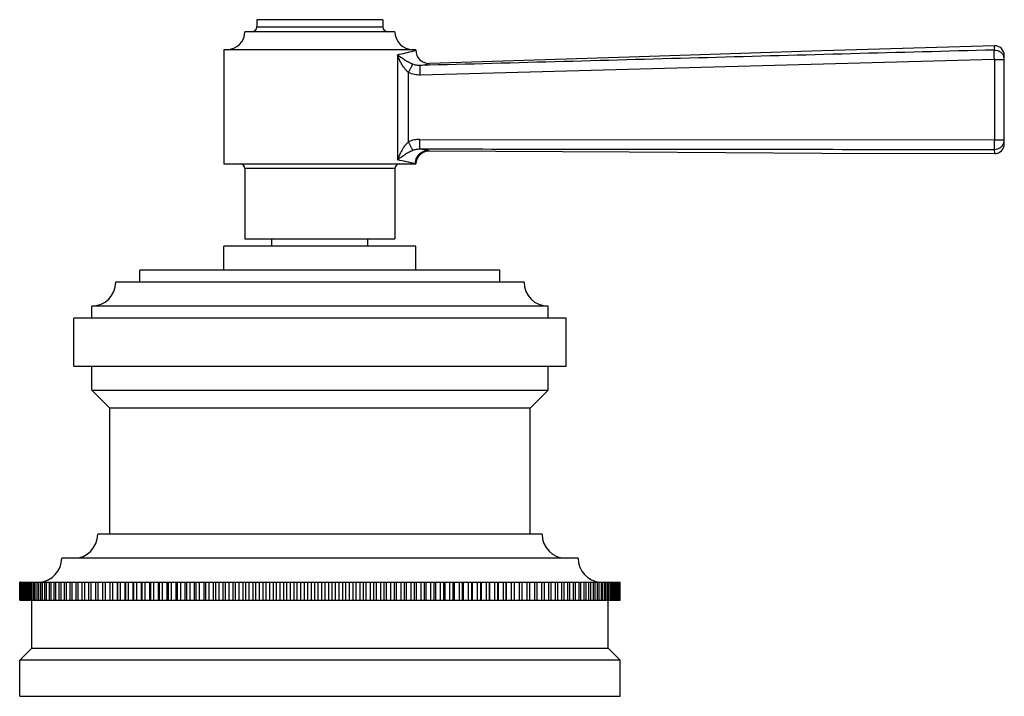
# Model space of a CAD drawing. Units: inches. Extents: x 8.89 to 12.99, y 7.86 to 10.68.
import ezdxf

# ---------------------------------------------------------------- set-up
doc = ezdxf.new("R2010")
doc.units = ezdxf.units.IN
doc.header["$LTSCALE"] = 1.21
doc.header["$MEASUREMENT"] = 0
doc.layers.get('0').update_dxf_attribs({"linetype": 'CONTINUOUS'})

msp = doc.modelspace()

# ---------------------------------------------------------------- linework, layer by layer
at = {"color": 7, "linetype": 'Continuous'}
for p, q in [((9.8752, 10.6767), (9.8752, 10.6467)), ((10.4002, 10.6767), (9.8752, 10.6767)), ((10.4002, 10.6767), (10.4002, 10.6467)), ((10.4502, 10.6267), (9.8252, 10.6267)), ((9.7377, 10.5517), (9.7377, 10.0767)), ((10.5377, 10.5517), (9.7377, 10.5517)), ((10.5377, 10.5517), (10.5377, 10.5495)), ((12.9877, 10.1591), (12.9877, 10.5279)), ((10.5639, 10.1226), (10.576, 10.1282)), ((10.576, 10.1282), (10.5885, 10.1306)), ((10.5885, 10.1306), (10.5929, 10.1308)), ((10.5377, 10.0767), (10.5387, 10.0864)), ((10.5387, 10.0864), (10.5441, 10.1015)), ((10.5441, 10.1015), (10.5528, 10.1137)), ((10.5528, 10.1137), (10.5639, 10.1226)), ((9.7377, 10.0767), (10.5377, 10.0767)), ((9.8252, 10.0567), (9.8252, 9.7637)), ((10.4502, 10.0567), (10.4502, 9.7637)), ((9.8252, 9.7637), (10.4502, 9.7637)), ((9.9377, 9.7337), (9.9377, 9.7637)), ((10.3377, 9.7337), (10.3377, 9.7637)), ((9.7377, 9.6337), (9.7377, 9.7337)), ((10.5377, 9.7337), (9.7377, 9.7337)), ((10.5377, 9.6337), (10.5377, 9.7337)), ((9.3877, 9.5837), (9.3877, 9.6337)), ((10.8877, 9.6337), (9.3877, 9.6337)), ((10.8877, 9.5837), (10.8877, 9.6337)), ((10.9877, 9.5837), (9.2877, 9.5837)), ((9.1877, 9.4337), (9.1877, 9.4837)), ((11.0877, 9.4837), (9.1877, 9.4837)), ((11.0877, 9.4337), (11.0877, 9.4837)), ((9.1127, 9.2337), (9.1127, 9.4337)), ((11.1627, 9.4337), (9.1127, 9.4337)), ((11.1627, 9.2337), (11.1627, 9.4337)), ((9.1127, 9.2337), (11.1627, 9.2337)), ((9.1877, 9.1337), (9.1877, 9.2337)), ((11.0877, 9.1337), (11.0877, 9.2337)), ((9.2627, 9.0587), (9.1877, 9.1337)), ((9.1877, 9.1337), (11.0877, 9.1337)), ((11.0127, 9.0587), (11.0877, 9.1337)), ((9.2627, 8.5337), (9.2627, 9.0587)), ((11.0127, 9.0587), (9.2627, 9.0587)), ((11.0127, 8.5337), (11.0127, 9.0587)), ((11.0627, 8.5337), (9.2127, 8.5337)), ((11.2127, 8.4337), (9.0627, 8.4337)), ((8.8877, 8.3337), (8.8877, 8.2587)), ((8.8906, 8.3337), (8.8877, 8.3337)), ((8.8882, 8.2587), (8.8882, 8.3337)), ((8.8887, 8.3337), (8.8887, 8.2587)), ((8.8903, 8.2587), (8.8903, 8.3337)), ((8.8912, 8.3337), (8.8912, 8.2587)), ((8.8912, 8.3337), (11.3877, 8.3337)), ((8.8938, 8.2587), (8.8938, 8.3337)), ((8.8953, 8.3337), (8.8953, 8.2587)), ((8.8989, 8.2587), (8.8989, 8.3337)), ((8.9008, 8.3337), (8.9008, 8.2587)), ((8.9055, 8.2587), (8.9055, 8.3337)), ((8.9079, 8.3337), (8.9079, 8.2587)), ((8.9136, 8.2587), (8.9136, 8.3337)), ((8.9164, 8.3337), (8.9164, 8.2587)), ((8.9232, 8.2587), (8.9232, 8.3337)), ((8.9265, 8.3337), (8.9265, 8.2587)), ((8.9343, 8.2587), (8.9343, 8.3337)), ((8.938, 8.3337), (8.938, 8.2587)), ((8.9468, 8.2587), (8.9468, 8.3337)), ((8.951, 8.3337), (8.951, 8.2587)), ((8.9608, 8.2587), (8.9608, 8.3337)), ((8.9654, 8.3337), (8.9654, 8.2587)), ((8.9762, 8.2587), (8.9762, 8.3337)), ((8.9813, 8.3337), (8.9813, 8.2587)), ((8.993, 8.2587), (8.993, 8.3337)), ((8.9985, 8.3337), (8.9985, 8.2587)), ((9.0112, 8.2587), (9.0112, 8.3337)), ((9.0172, 8.3337), (9.0172, 8.2587)), ((9.0308, 8.2587), (9.0308, 8.3337)), ((9.0372, 8.3337), (9.0372, 8.2587)), ((9.0518, 8.2587), (9.0518, 8.3337)), ((9.0586, 8.3337), (9.0586, 8.2587)), ((9.074, 8.2587), (9.074, 8.3337)), ((9.0813, 8.3337), (9.0813, 8.2587)), ((9.0976, 8.2587), (9.0976, 8.3337)), ((9.1052, 8.3337), (9.1052, 8.2587)), ((9.1224, 8.2587), (9.1224, 8.3337)), ((9.1304, 8.3337), (9.1304, 8.2587)), ((9.1485, 8.2587), (9.1485, 8.3337)), ((9.1569, 8.3337), (9.1569, 8.2587)), ((9.1758, 8.2587), (9.1758, 8.3337)), ((9.1845, 8.3337), (9.1845, 8.2587)), ((9.2042, 8.2587), (9.2042, 8.3337)), ((9.2133, 8.3337), (9.2133, 8.2587)), ((9.2338, 8.2587), (9.2338, 8.3337)), ((9.2433, 8.3337), (9.2433, 8.2587)), ((9.2645, 8.2587), (9.2645, 8.3337)), ((9.2743, 8.3337), (9.2743, 8.2587)), ((9.2955, 8.2587), (9.2955, 8.3337)), ((9.2962, 8.2587), (9.2962, 8.3337)), ((9.3064, 8.3337), (9.3064, 8.2587)), ((9.3275, 8.2587), (9.3275, 8.3337)), ((9.329, 8.2587), (9.329, 8.3337)), ((9.3394, 8.3337), (9.3394, 8.2587)), ((9.3605, 8.2587), (9.3605, 8.3337)), ((9.3628, 8.2587), (9.3628, 8.3337)), ((9.3735, 8.3337), (9.3735, 8.2587)), ((9.3945, 8.2587), (9.3945, 8.3337)), ((9.3975, 8.2587), (9.3975, 8.3337)), ((9.4085, 8.3337), (9.4085, 8.2587)), ((9.4294, 8.2587), (9.4294, 8.3337)), ((9.4331, 8.2587), (9.4331, 8.3337)), ((9.4444, 8.3337), (9.4444, 8.2587)), ((9.4651, 8.2587), (9.4651, 8.3337)), ((9.4695, 8.2587), (9.4695, 8.3337)), ((9.4811, 8.3337), (9.4811, 8.2587)), ((9.5017, 8.2587), (9.5017, 8.3337)), ((9.5068, 8.2587), (9.5068, 8.3337)), ((9.5186, 8.3337), (9.5186, 8.2587)), ((9.539, 8.2587), (9.539, 8.3337)), ((9.5448, 8.2587), (9.5448, 8.3337)), ((9.5569, 8.3337), (9.5569, 8.2587)), ((9.5771, 8.2587), (9.5771, 8.3337)), ((9.5836, 8.2587), (9.5836, 8.3337)), ((9.5959, 8.3337), (9.5959, 8.2587)), ((9.6158, 8.2587), (9.6158, 8.3337)), ((9.6231, 8.2587), (9.6231, 8.3337)), ((9.6355, 8.3337), (9.6355, 8.2587)), ((9.6552, 8.2587), (9.6552, 8.3337)), ((9.6631, 8.2587), (9.6631, 8.3337)), ((9.6758, 8.3337), (9.6758, 8.2587)), ((9.6951, 8.2587), (9.6951, 8.3337)), ((9.7038, 8.2587), (9.7038, 8.3337)), ((9.7166, 8.3337), (9.7166, 8.2587)), ((9.7356, 8.2587), (9.7356, 8.3337)), ((9.7449, 8.2587), (9.7449, 8.3337)), ((9.7579, 8.3337), (9.7579, 8.2587)), ((9.7766, 8.2587), (9.7766, 8.3337)), ((9.7866, 8.2587), (9.7866, 8.3337)), ((9.7997, 8.3337), (9.7997, 8.2587)), ((9.8181, 8.2587), (9.8181, 8.3337)), ((9.8287, 8.2587), (9.8287, 8.3337)), ((9.8419, 8.3337), (9.8419, 8.2587)), ((9.8599, 8.2587), (9.8599, 8.3337)), ((9.8711, 8.2587), (9.8711, 8.3337)), ((9.8845, 8.3337), (9.8845, 8.2587)), ((9.9021, 8.2587), (9.9021, 8.3337)), ((9.9139, 8.2587), (9.9139, 8.3337)), ((9.9273, 8.3337), (9.9273, 8.2587)), ((9.9445, 8.2587), (9.9445, 8.3337)), ((9.957, 8.2587), (9.957, 8.3337)), ((9.9705, 8.3337), (9.9705, 8.2587)), ((9.9872, 8.2587), (9.9872, 8.3337)), ((10.0003, 8.2587), (10.0003, 8.3337)), ((10.0138, 8.3337), (10.0138, 8.2587)), ((10.0301, 8.2587), (10.0301, 8.3337)), ((10.0437, 8.2587), (10.0437, 8.3337)), ((10.0573, 8.3337), (10.0573, 8.2587)), ((10.0731, 8.2587), (10.0731, 8.3337)), ((10.0873, 8.2587), (10.0873, 8.3337)), ((10.1009, 8.3337), (10.1009, 8.2587)), ((10.1161, 8.2587), (10.1161, 8.3337)), ((10.1309, 8.2587), (10.1309, 8.3337)), ((10.1445, 8.3337), (10.1445, 8.2587)), ((10.1592, 8.2587), (10.1592, 8.3337)), ((10.1745, 8.2587), (10.1745, 8.3337)), ((10.1881, 8.3337), (10.1881, 8.2587)), ((10.2023, 8.2587), (10.2023, 8.3337)), ((10.2181, 8.2587), (10.2181, 8.3337)), ((10.2317, 8.3337), (10.2317, 8.2587)), ((10.2453, 8.2587), (10.2453, 8.3337)), ((10.2616, 8.2587), (10.2616, 8.3337)), ((10.2751, 8.3337), (10.2751, 8.2587)), ((10.2882, 8.2587), (10.2882, 8.3337)), ((10.3049, 8.2587), (10.3049, 8.3337)), ((10.3184, 8.3337), (10.3184, 8.2587)), ((10.3309, 8.2587), (10.3309, 8.3337)), ((10.348, 8.2587), (10.348, 8.3337)), ((10.3615, 8.3337), (10.3615, 8.2587)), ((10.3733, 8.2587), (10.3733, 8.3337)), ((10.3909, 8.2587), (10.3909, 8.3337)), ((10.4042, 8.3337), (10.4042, 8.2587)), ((10.4155, 8.2587), (10.4155, 8.3337)), ((10.4335, 8.2587), (10.4335, 8.3337)), ((10.4467, 8.3337), (10.4467, 8.2587)), ((10.4573, 8.2587), (10.4573, 8.3337)), ((10.4757, 8.2587), (10.4757, 8.3337)), ((10.4888, 8.3337), (10.4888, 8.2587)), ((10.4987, 8.2587), (10.4987, 8.3337)), ((10.5175, 8.2587), (10.5175, 8.3337)), ((10.5304, 8.3337), (10.5304, 8.2587)), ((10.5397, 8.2587), (10.5397, 8.3337)), ((10.5588, 8.2587), (10.5588, 8.3337)), ((10.5716, 8.3337), (10.5716, 8.2587)), ((10.5802, 8.2587), (10.5802, 8.3337)), ((10.5996, 8.2587), (10.5996, 8.3337)), ((10.6123, 8.3337), (10.6123, 8.2587)), ((10.6202, 8.2587), (10.6202, 8.3337)), ((10.6399, 8.2587), (10.6399, 8.3337)), ((10.6523, 8.3337), (10.6523, 8.2587)), ((10.6596, 8.2587), (10.6596, 8.3337)), ((10.6795, 8.2587), (10.6795, 8.3337)), ((10.6918, 8.3337), (10.6918, 8.2587)), ((10.6983, 8.2587), (10.6983, 8.3337)), ((10.7185, 8.2587), (10.7185, 8.3337)), ((10.7305, 8.3337), (10.7305, 8.2587)), ((10.7364, 8.2587), (10.7364, 8.3337)), ((10.7568, 8.2587), (10.7568, 8.3337)), ((10.7686, 8.3337), (10.7686, 8.2587)), ((10.7737, 8.2587), (10.7737, 8.3337)), ((10.7943, 8.2587), (10.7943, 8.3337)), ((10.8059, 8.3337), (10.8059, 8.2587)), ((10.8103, 8.2587), (10.8103, 8.3337)), ((10.831, 8.2587), (10.831, 8.3337)), ((10.8423, 8.3337), (10.8423, 8.2587)), ((10.846, 8.2587), (10.846, 8.3337)), ((10.8669, 8.2587), (10.8669, 8.3337)), ((10.8779, 8.3337), (10.8779, 8.2587)), ((10.8809, 8.2587), (10.8809, 8.3337)), ((10.9019, 8.2587), (10.9019, 8.3337)), ((10.9126, 8.3337), (10.9126, 8.2587)), ((10.9148, 8.2587), (10.9148, 8.3337)), ((10.9359, 8.2587), (10.9359, 8.3337)), ((10.9464, 8.3337), (10.9464, 8.2587)), ((10.9479, 8.2587), (10.9479, 8.3337)), ((10.969, 8.2587), (10.969, 8.3337)), ((10.9792, 8.3337), (10.9792, 8.2587)), ((10.9799, 8.2587), (10.9799, 8.3337)), ((11.0011, 8.2587), (11.0011, 8.3337)), ((11.0109, 8.3337), (11.0109, 8.2587)), ((11.0321, 8.2587), (11.0321, 8.3337)), ((11.0416, 8.3337), (11.0416, 8.2587)), ((11.062, 8.2587), (11.062, 8.3337)), ((11.0712, 8.3337), (11.0712, 8.2587)), ((11.0909, 8.2587), (11.0909, 8.3337)), ((11.0996, 8.3337), (11.0996, 8.2587)), ((11.1185, 8.2587), (11.1185, 8.3337)), ((11.1269, 8.3337), (11.1269, 8.2587)), ((11.1449, 8.2587), (11.1449, 8.3337)), ((11.153, 8.3337), (11.153, 8.2587)), ((11.1702, 8.2587), (11.1702, 8.3337)), ((11.1778, 8.3337), (11.1778, 8.2587)), ((11.1941, 8.2587), (11.1941, 8.3337)), ((11.2013, 8.3337), (11.2013, 8.2587)), ((11.2168, 8.2587), (11.2168, 8.3337)), ((11.2236, 8.3337), (11.2236, 8.2587)), ((11.2382, 8.2587), (11.2382, 8.3337)), ((11.2446, 8.3337), (11.2446, 8.2587)), ((11.2582, 8.2587), (11.2582, 8.3337)), ((11.2642, 8.3337), (11.2642, 8.2587)), ((11.2768, 8.2587), (11.2768, 8.3337)), ((11.2824, 8.3337), (11.2824, 8.2587)), ((11.2941, 8.2587), (11.2941, 8.3337)), ((11.2992, 8.3337), (11.2992, 8.2587)), ((11.31, 8.2587), (11.31, 8.3337)), ((11.3146, 8.3337), (11.3146, 8.2587)), ((11.3244, 8.2587), (11.3244, 8.3337)), ((11.3286, 8.3337), (11.3286, 8.2587)), ((11.3374, 8.2587), (11.3374, 8.3337)), ((11.3411, 8.3337), (11.3411, 8.2587)), ((11.3489, 8.2587), (11.3489, 8.3337)), ((11.3522, 8.3337), (11.3522, 8.2587)), ((11.3589, 8.2587), (11.3589, 8.3337)), ((11.3618, 8.3337), (11.3618, 8.2587)), ((11.3675, 8.2587), (11.3675, 8.3337)), ((11.3699, 8.3337), (11.3699, 8.2587)), ((11.3746, 8.2587), (11.3746, 8.3337)), ((11.3765, 8.3337), (11.3765, 8.2587)), ((11.3801, 8.2587), (11.3801, 8.3337)), ((11.3815, 8.3337), (11.3815, 8.2587)), ((11.3842, 8.2587), (11.3842, 8.3337)), ((11.3851, 8.3337), (11.3851, 8.2587)), ((11.3867, 8.2587), (11.3867, 8.3337)), ((11.3871, 8.3337), (11.3871, 8.2587)), ((11.3877, 8.2587), (11.3877, 8.3337)), ((8.8877, 8.2587), (11.3842, 8.2587)), ((8.9377, 8.0587), (8.9377, 8.2587)), ((11.3377, 8.0587), (11.3377, 8.2587)), ((11.3848, 8.2587), (11.3877, 8.2587)), ((8.8877, 8.0087), (8.9377, 8.0587)), ((8.9377, 8.0587), (11.3377, 8.0587)), ((11.3877, 8.0087), (11.3377, 8.0587)), ((8.8877, 7.8587), (8.8877, 8.0087)), ((11.3877, 8.0087), (8.8877, 8.0087)), ((11.3877, 7.8587), (11.3877, 8.0087)), ((8.8877, 7.8587), (11.3877, 7.8587))]:
    msp.add_line(p, q, dxfattribs=at)
at = {"color": 9, "linetype": 'Continuous'}
for p, q in [((9.8753, 10.6467), (10.4002, 10.6467)), ((10.5377, 10.5495), (10.5328, 10.5481)), ((12.9465, 10.5503), (12.9466, 10.5679)), ((10.461, 10.5305), (10.461, 10.0925)), ((12.9463, 10.5107), (10.5559, 10.4461)), ((12.9463, 10.5107), (12.9877, 10.5107)), ((12.9463, 10.5107), (12.9463, 10.1763)), ((10.5074, 10.168), (10.5074, 10.456)), ((10.5561, 10.486), (10.5943, 10.4945)), ((10.5534, 10.1782), (12.9463, 10.1763)), ((12.9463, 10.1763), (12.9877, 10.1763)), ((10.5929, 10.1308), (10.5887, 10.1316)), ((12.9477, 10.1191), (12.9475, 10.1367)), ((10.4502, 10.0567), (9.8252, 10.0567))]:
    msp.add_line(p, q, dxfattribs=at)
at = {"color": 7, "linetype": 'Continuous'}
for points in [[(12.9466, 10.5679), (12.228, 10.5469), (11.4255, 10.5208), (10.5943, 10.4945)], [(10.5929, 10.1308), (11.425, 10.1263), (12.2284, 10.1213), (12.9477, 10.1191)]]:
    msp.add_lwpolyline(points, dxfattribs=at)
for centre, radius, start, end in [((9.7502, 10.6267), 0.075, 270, 360), ((9.8552, 10.6467), 0.02, 270, 360), ((10.4202, 10.6467), 0.02, 180, 270), ((10.5252, 10.6267), 0.075, 180, 270), ((10.5927, 10.5495), 0.055, 180.0287, 271.679), ((12.9477, 10.5279), 0.04, 0, 91.5243), ((10.5928, 10.0754), 0.0554, 94.0044, 107.5829), ((10.5927, 10.0764), 0.0544, 89.8023, 94.0163), ((12.9477, 10.1591), 0.04, 269.9797, 360), ((10.5931, 10.0757), 0.0554, 164.8737, 179.0316), ((10.5916, 10.0762), 0.0539, 156.8928, 164.9025), ((10.5934, 10.0753), 0.0558, 140.3849, 156.8139), ((10.5916, 10.0769), 0.0534, 129.2806, 140.4252), ((10.5931, 10.075), 0.0559, 123.7671, 129.2967), ((9.8052, 10.0567), 0.02, 0, 90), ((10.4702, 10.0567), 0.02, 90, 180), ((9.1877, 9.5837), 0.1, 270, 360), ((11.0877, 9.5837), 0.1, 180, 270), ((9.1127, 8.5337), 0.1, 270, 360), ((11.1627, 8.5337), 0.1, 180, 270), ((8.9627, 8.4337), 0.1, 274.1984, 360), ((11.3127, 8.4337), 0.1, 180, 265.8016)]:
    msp.add_arc(centre, radius, start, end, dxfattribs=at)
at = {"color": 9, "linetype": 'Continuous'}
for centre, radius, start, end in [((10.0194, 12.4827), 2.0015, 282.7451, 284.7115), ((10.1492, 11.9916), 1.4936, 284.6809, 284.8823), ((12.9482, 10.5106), 0.0395, 0.041, 18.1445), ((12.9482, 10.1764), 0.0395, 341.9863, 359.9596), ((10.085, 7.6472), 2.535, 78.5398, 79.3229), ((10.0873, 8.1879), 1.9408, 76.6948, 78.9005)]:
    msp.add_arc(centre, radius, start, end, dxfattribs=at)
for points, knots in [([(12.9465, 10.5503), (12.5481, 10.54), (11.7513, 10.5186), (10.9545, 10.4966), (10.5561, 10.486)], [0, 0, 0, 0, 0.500017, 1, 1, 1, 1]), ([(12.9463, 10.5107), (12.9462, 10.5129), (12.9461, 10.5175), (12.946, 10.5243), (12.946, 10.5308), (12.9459, 10.5368), (12.946, 10.5412), (12.9461, 10.5442), (12.9461, 10.5461), (12.9462, 10.5476), (12.9463, 10.5487), (12.9464, 10.5496), (12.9464, 10.5501), (12.9465, 10.5503)], [0, 0, 0, 0, 0.171569, 0.345632, 0.513672, 0.666416, 0.795279, 0.849106, 0.89516, 0.933053, 0.962948, 0.985153, 1, 1, 1, 1]), ([(12.9465, 10.5503), (12.9508, 10.5504), (12.9594, 10.5493), (12.9692, 10.5446), (12.9758, 10.5392), (12.98, 10.5343), (12.9834, 10.5289), (12.9851, 10.525), (12.9857, 10.5229)], [0, 0, 0, 0, 0.250387, 0.500372, 0.625538, 0.750532, 0.875305, 1, 1, 1, 1]), ([(10.5074, 10.456), (10.5044, 10.4584), (10.4988, 10.4637), (10.4913, 10.4724), (10.4847, 10.4815), (10.4769, 10.4941), (10.4686, 10.5103), (10.4633, 10.5238), (10.461, 10.5305)], [0, 0, 0, 0, 0.129824, 0.258731, 0.386231, 0.512208, 0.759381, 1, 1, 1, 1]), ([(10.5246, 10.491), (10.5214, 10.4922), (10.5151, 10.4949), (10.5061, 10.4994), (10.4976, 10.5043), (10.4869, 10.5109), (10.4746, 10.5195), (10.4653, 10.5268), (10.461, 10.5305)], [0, 0, 0, 0, 0.136547, 0.271014, 0.40197, 0.529189, 0.772327, 1, 1, 1, 1]), ([(10.5074, 10.456), (10.5091, 10.4599), (10.5118, 10.4656), (10.5154, 10.473), (10.5178, 10.478), (10.52, 10.4824), (10.5219, 10.4861), (10.5233, 10.4888), (10.5242, 10.4903), (10.5246, 10.491)], [0, 0, 0, 0, 0.326903, 0.485498, 0.631781, 0.759474, 0.864665, 0.944752, 1, 1, 1, 1]), ([(10.5559, 10.4461), (10.5476, 10.4459), (10.5309, 10.4473), (10.5149, 10.4525), (10.5074, 10.456)], [0, 0, 0, 0, 0.500017, 1, 1, 1, 1]), ([(10.5561, 10.486), (10.5507, 10.4857), (10.54, 10.4863), (10.5295, 10.489), (10.5246, 10.491)], [0, 0, 0, 0, 0.501225, 1, 1, 1, 1]), ([(10.5559, 10.4461), (10.5558, 10.4484), (10.5557, 10.4531), (10.5556, 10.4601), (10.5555, 10.4668), (10.5555, 10.472), (10.5555, 10.4758), (10.5556, 10.4782), (10.5556, 10.4804), (10.5557, 10.4821), (10.5558, 10.4836), (10.5559, 10.4847), (10.5559, 10.4854), (10.556, 10.4858), (10.5561, 10.4859), (10.5561, 10.486)], [0, 0, 0, 0, 0.174303, 0.351829, 0.523407, 0.678749, 0.747155, 0.808278, 0.861539, 0.906355, 0.942309, 0.969625, 0.988699, 0.995286, 1, 1, 1, 1]), ([(10.5074, 10.168), (10.5044, 10.1656), (10.4987, 10.1602), (10.4913, 10.1514), (10.4846, 10.1421), (10.4768, 10.1293), (10.4686, 10.1129), (10.4633, 10.0993), (10.461, 10.0925)], [0, 0, 0, 0, 0.129715, 0.258521, 0.385943, 0.511877, 0.759102, 1, 1, 1, 1]), ([(10.5534, 10.1782), (10.5455, 10.1782), (10.5296, 10.1765), (10.5145, 10.1714), (10.5074, 10.168)], [0, 0, 0, 0, 0.500007, 1, 1, 1, 1]), ([(10.5248, 10.133), (10.5244, 10.1336), (10.5235, 10.1352), (10.5221, 10.1379), (10.5202, 10.1415), (10.518, 10.1459), (10.5155, 10.151), (10.5119, 10.1584), (10.5092, 10.1641), (10.5074, 10.168)], [0, 0, 0, 0, 0.054105, 0.133439, 0.23832, 0.366109, 0.512812, 0.671998, 1, 1, 1, 1]), ([(10.5547, 10.1383), (10.5547, 10.1384), (10.5546, 10.1385), (10.5545, 10.1389), (10.5544, 10.1396), (10.5543, 10.1407), (10.5542, 10.1421), (10.5541, 10.1439), (10.554, 10.146), (10.5539, 10.1484), (10.5537, 10.1522), (10.5536, 10.1575), (10.5535, 10.1642), (10.5534, 10.1712), (10.5534, 10.1758), (10.5534, 10.1782)], [0, 0, 0, 0, 0.004712, 0.011298, 0.030372, 0.057689, 0.093647, 0.13847, 0.19174, 0.252876, 0.321294, 0.476659, 0.648244, 0.82575, 1, 1, 1, 1]), ([(12.9475, 10.1367), (12.9475, 10.1369), (12.9474, 10.1374), (12.9473, 10.1382), (12.9472, 10.1394), (12.9471, 10.1409), (12.9469, 10.1428), (12.9468, 10.1458), (12.9466, 10.1502), (12.9465, 10.1562), (12.9464, 10.1627), (12.9463, 10.1695), (12.9463, 10.1741), (12.9463, 10.1763)], [0, 0, 0, 0, 0.014845, 0.03705, 0.066947, 0.104844, 0.150905, 0.204741, 0.333625, 0.486389, 0.654436, 0.82848, 1, 1, 1, 1]), ([(10.461, 10.0925), (10.4654, 10.0962), (10.4746, 10.1038), (10.487, 10.1125), (10.4977, 10.1194), (10.5092, 10.1261), (10.5184, 10.1305), (10.5248, 10.133)], [0, 0, 0, 0, 0.228436, 0.471729, 0.598854, 0.729628, 1, 1, 1, 1]), ([(10.5248, 10.133), (10.5295, 10.1349), (10.5394, 10.1376), (10.5496, 10.1384), (10.5547, 10.1383)], [0, 0, 0, 0, 0.498892, 1, 1, 1, 1]), ([(10.5887, 10.1316), (10.5854, 10.1316), (10.5785, 10.131), (10.5701, 10.1286), (10.5636, 10.1256), (10.5572, 10.1218), (10.5498, 10.1158), (10.5439, 10.1084), (10.5401, 10.102), (10.5371, 10.0954), (10.5347, 10.0869), (10.534, 10.08), (10.534, 10.0767)], [0, 0, 0, 0, 0.115998, 0.238854, 0.302572, 0.367391, 0.498584, 0.630017, 0.695118, 0.759205, 0.882987, 1, 1, 1, 1]), ([(10.5547, 10.1383), (10.9535, 10.1381), (11.7511, 10.137), (12.5487, 10.1365), (12.9475, 10.1367)], [0, 0, 0, 0, 0.499982, 1, 1, 1, 1]), ([(12.9475, 10.1367), (12.9517, 10.1367), (12.9601, 10.138), (12.9697, 10.1427), (12.9761, 10.1482), (12.9802, 10.1529), (12.9835, 10.1583), (12.9851, 10.1622), (12.9858, 10.1642)], [0, 0, 0, 0, 0.250408, 0.500392, 0.625544, 0.750528, 0.8753, 1, 1, 1, 1])]:
    msp.add_open_spline(points, degree=3, knots=knots, dxfattribs=at)
at = {"color": 7, "linetype": 'Continuous'}
msp.add_open_spline([(10.576, 10.1282), (10.5736, 10.1274), (10.5688, 10.1255), (10.5643, 10.1229), (10.5621, 10.1215)], degree=3, knots=[0, 0, 0, 0, 0.493983, 1, 1, 1, 1], dxfattribs=at)

doc.saveas('drawing.dxf')
